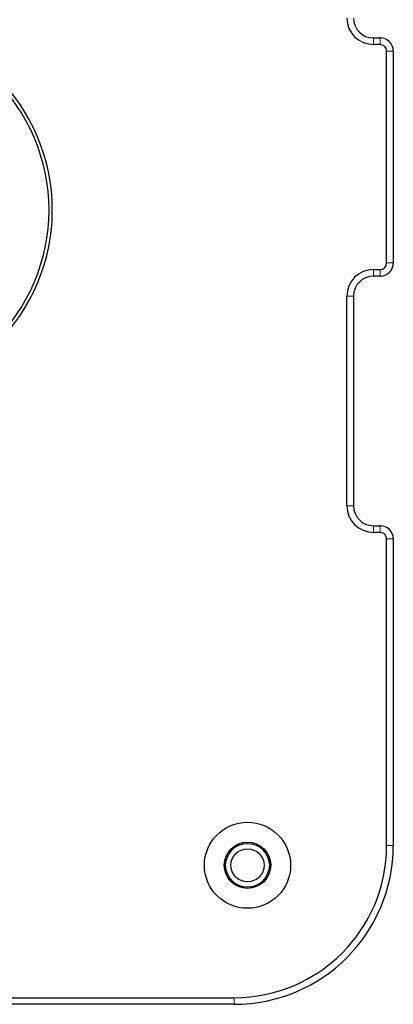
# Model space of a CAD drawing. Extents: x 98 to 679, y 71 to 478.
# Drawn here: x 571 to 599, y 192 to 266 of the extents above; entities that cross this region are included whole.
import ezdxf

# ---------------------------------------------------------------- set-up
doc = ezdxf.new("R2010")
doc.units = 0
doc.header["$LTSCALE"] = 0.707071
doc.header["$MEASUREMENT"] = 0
doc.layers.get('0').update_dxf_attribs({"linetype": 'CONTINUOUS'})

msp = doc.modelspace()

# ---------------------------------------------------------------- linework, layer by layer
at = {"color": 7, "linetype": 'Continuous', "lineweight": 25}
for p, q in [((597.191, 265.065), (597.691, 265.065)), ((597.691, 264.565), (597.191, 264.565)), ((598.191, 248.065), (598.191, 264.065)), ((598.691, 264.065), (598.691, 248.065)), ((597.191, 247.565), (597.691, 247.565)), ((597.691, 247.065), (597.191, 247.065)), ((595.191, 229.715), (595.191, 245.565)), ((595.691, 245.565), (595.691, 229.715)), ((597.191, 228.215), (597.691, 228.215)), ((597.691, 227.715), (597.191, 227.715)), ((598.191, 204.065), (598.191, 227.215)), ((598.691, 227.215), (598.691, 204.065)), ((530.691, 192.565), (586.691, 192.565)), ((586.691, 192.065), (530.691, 192.065))]:
    msp.add_line(p, q, dxfattribs=at)
at = {"color": 8, "linetype": 'Continuous', "lineweight": 18}
for p, q in [((597.191, 265.065), (597.191, 264.565)), ((597.691, 265.065), (597.691, 264.565)), ((598.691, 264.065), (598.191, 264.065)), ((598.191, 248.065), (598.691, 248.065)), ((597.191, 247.565), (597.191, 247.065)), ((597.691, 247.565), (597.691, 247.065)), ((595.191, 245.565), (595.691, 245.565)), ((595.191, 229.715), (595.691, 229.715)), ((597.191, 227.715), (597.191, 228.215)), ((597.691, 227.715), (597.691, 228.215)), ((598.191, 227.215), (598.691, 227.215)), ((598.191, 204.065), (598.691, 204.065)), ((586.691, 192.565), (586.691, 192.065))]:
    msp.add_line(p, q, dxfattribs=at)
at = {"color": 7, "linetype": 'Continuous', "lineweight": 25}
for centre, radius in [((558.691, 252.065), 14.25), ((558.691, 252.065), 14), ((587.691, 202.565), 3.25), ((587.691, 202.565), 1.75), ((587.691, 202.565), 1.65), ((587.691, 202.565), 1.25)]:
    msp.add_circle(centre, radius, dxfattribs=at)
for centre, radius, start, end in [((597.191, 266.565), 2, 180, 270), ((597.191, 266.565), 1.5, 180, 270), ((597.691, 264.065), 1, 0, 90), ((597.691, 264.065), 0.5, 0, 90), ((597.691, 248.065), 0.5, 270, 0), ((597.691, 248.065), 1, 270, 0), ((597.191, 245.565), 2, 90, 180), ((597.191, 245.565), 1.5, 90, 180), ((597.191, 229.715), 2, 180, 270), ((597.191, 229.715), 1.5, 180, 270), ((597.691, 227.215), 1, 0, 90), ((597.691, 227.215), 0.5, 0, 90), ((586.691, 204.065), 11.5, 270, 0), ((586.691, 204.065), 12, 270, 0)]:
    msp.add_arc(centre, radius, start, end, dxfattribs=at)

doc.saveas('drawing.dxf')
